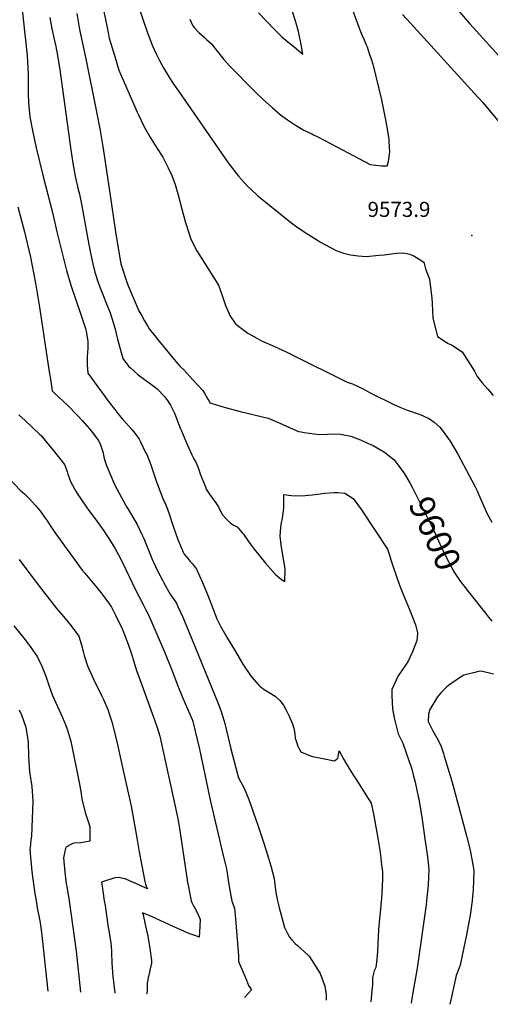
# Model space of a CAD drawing. Units: inches. Extents: x 2635164 to 2640613, y 1474746 to 1480417.
# Drawn here: x 2635819 to 2636358, y 1474882 to 1476008 of the extents above; entities that cross this region are included whole.
import ezdxf
from ezdxf.enums import TextEntityAlignment as Align

# ---------------------------------------------------------------- set-up
doc = ezdxf.new("R2010")
doc.units = ezdxf.units.IN
doc.header["$MEASUREMENT"] = 0
doc.layers.add('tile_2737_33_contour_10ft', color=15, linetype='Continuous')
doc.layers.add('tile_2737_33_spot_elev', color=163, linetype='Continuous')
doc.styles.add('Arial', font='arial.ttf')

msp = doc.modelspace()

# ---------------------------------------------------------------- linework, layer by layer
at = {"layer": 'tile_2737_33_contour_10ft'}
for points, elevation in [([(2635949.2, 1476040.7), (2635965, 1475993.6), (2635970.7, 1475978.7), (2635974.7, 1475970.1), (2635977.3, 1475964.9), (2635979, 1475961.7), (2635983.4, 1475953.5), (2635987, 1475947.5), (2635990.3, 1475941.8), (2635993.8, 1475936.7), (2635998.8, 1475929.3), (2636000.9, 1475926.2), (2636046.4, 1475860.6), (2636057.7, 1475844.5), (2636069.4, 1475829.3), (2636072.7, 1475825.6), (2636079.4, 1475818.5), (2636089.9, 1475808.4), (2636091.4, 1475807), (2636129, 1475776.8), (2636136.3, 1475771.4), (2636145.8, 1475764.9), (2636160.9, 1475755.5), (2636163.4, 1475754), (2636181.1, 1475744.4), (2636189.4, 1475741.4), (2636197.5, 1475739.3), (2636206.4, 1475738.4), (2636215.4, 1475737.4), (2636230.5, 1475738.8), (2636236, 1475739.3), (2636250.3, 1475741.3), (2636258.3, 1475741.5), (2636265.2, 1475740.3), (2636270.1, 1475738.1), (2636276.2, 1475734.3), (2636281.5, 1475730.8), (2636283.6, 1475723.3), (2636288.2, 1475711.6), (2636290.6, 1475689.7), (2636291.1, 1475683.8), (2636291.9, 1475666.8), (2636294.8, 1475655.2), (2636297.4, 1475645.8), (2636309.3, 1475637.7), (2636313.1, 1475636.3), (2636325.3, 1475628.2), (2636339.6, 1475606.2), (2636342.5, 1475600.1), (2636348.4, 1475592.8), (2636355, 1475585.5), (2636361.1, 1475578.2)], 9580), ([(2636298, 1476046.1), (2636334.3, 1476003.7), (2636412.4, 1475917.6)], 9560), ([(2635820.1, 1476034.2), (2635827.5, 1475967.7), (2635828.4, 1475945.6), (2635828.5, 1475927.8), (2635828.5, 1475923.6), (2635828.9, 1475913.6), (2635829.1, 1475909.2), (2635830.5, 1475897.2), (2635833.5, 1475881.6), (2635837.8, 1475862), (2635845.5, 1475829), (2635856.4, 1475787.7), (2635861.5, 1475765.5), (2635872.3, 1475721.5), (2635877.2, 1475704.5), (2635889.3, 1475669.9), (2635894, 1475655.2), (2635894.9, 1475652), (2635896.6, 1475642.5), (2635896.7, 1475640.4), (2635896.9, 1475632.6), (2635896.4, 1475627.8), (2635896.2, 1475623), (2635895.9, 1475613.3), (2635896.9, 1475604), (2635912.6, 1475582.4), (2635916.7, 1475576.7), (2635920.5, 1475571.6), (2635927.6, 1475562.2), (2635931.2, 1475557.6), (2635936.2, 1475551.8), (2635937.7, 1475550.1), (2635947.3, 1475539.4), (2635950.7, 1475535.1), (2635955.5, 1475528.2), (2635957.2, 1475525.4), (2635963, 1475513.3), (2635964.2, 1475510.7), (2635968.9, 1475499), (2635969.9, 1475496.7), (2635974.4, 1475483.1), (2635975.1, 1475480.8), (2635979.9, 1475467.4), (2635983.5, 1475458.7), (2635984.9, 1475455.8), (2635987.9, 1475448.4), (2635990.4, 1475441.7), (2635993.2, 1475433.5), (2635994.9, 1475427.7), (2635999.8, 1475413.7), (2636004, 1475403.7), (2636005.9, 1475399.2), (2636007.3, 1475396.9), (2636011.6, 1475391.5), (2636013.7, 1475388.9), (2636016.5, 1475385.7), (2636021.2, 1475379.5), (2636028, 1475364.2), (2636034.6, 1475348.5), (2636044.6, 1475322.9), (2636048.9, 1475314.5), (2636056.4, 1475301.1), (2636065.8, 1475285.2), (2636074.4, 1475271), (2636084, 1475256.7), (2636092.4, 1475247), (2636093.8, 1475245.6), (2636098.7, 1475242), (2636103.4, 1475239), (2636109.3, 1475235.4), (2636111.5, 1475234.2), (2636116.5, 1475229.3), (2636120.7, 1475223.9), (2636123.5, 1475218.9), (2636127.3, 1475211.3), (2636131.1, 1475202.6), (2636133.1, 1475196.1), (2636133.9, 1475190.9), (2636134.3, 1475186.3), (2636135.6, 1475182), (2636137.3, 1475177.1), (2636138.5, 1475174.7), (2636140.7, 1475170.6), (2636151.8, 1475166), (2636154.2, 1475165.2), (2636165.9, 1475162.8), (2636179.3, 1475160.2), (2636183.2, 1475163.4), (2636184.5, 1475171.7), (2636190, 1475161.9), (2636193.6, 1475155.3), (2636196.4, 1475150.7), (2636201.7, 1475142.4), (2636202.9, 1475140.6), (2636217.9, 1475116.9), (2636221.1, 1475111.7), (2636223.8, 1475099.4), (2636229.4, 1475069.3), (2636231.1, 1475058), (2636232.3, 1475048.9), (2636233.2, 1475041.1), (2636234.1, 1475033.3), (2636234.1, 1475025), (2636233.9, 1475016.9), (2636233.2, 1475002.4), (2636232.9, 1475000)], 9620), ([(2635915.1, 1476017.7), (2635918.9, 1475999.4), (2635921.4, 1475987.4), (2635927.6, 1475966.3), (2635932.5, 1475950.9), (2635935.1, 1475944.6), (2635953.5, 1475902.7), (2635954.6, 1475900.3), (2635961.4, 1475885.9), (2635968.5, 1475873.4), (2635976.1, 1475861.2), (2635982.6, 1475851.2), (2635983.8, 1475849), (2635985.4, 1475845.9), (2635988.9, 1475839), (2635993.1, 1475830.2), (2635996.7, 1475819.7), (2636001.6, 1475803.7), (2636002.7, 1475798.9), (2636008.2, 1475777.4), (2636009.3, 1475773.9), (2636014.6, 1475757.2), (2636021.7, 1475743.8), (2636026.3, 1475736.8), (2636046.6, 1475704.8), (2636050.7, 1475692.9), (2636054.4, 1475681.5), (2636058.5, 1475671.9), (2636059.5, 1475670.1), (2636066.1, 1475660.2), (2636068, 1475658.8), (2636080, 1475649.6), (2636090.5, 1475643.9), (2636095.7, 1475641), (2636109.8, 1475634.7), (2636129, 1475625.9), (2636129.9, 1475625.4), (2636193.6, 1475593.5), (2636199.8, 1475591.8), (2636212.1, 1475585.9), (2636220.3, 1475581.5), (2636248, 1475567.5), (2636249, 1475567.1), (2636254, 1475564.9), (2636263.7, 1475561.3), (2636275, 1475557.4), (2636280.2, 1475555.3), (2636288, 1475551.7), (2636293.3, 1475547.8), (2636299.8, 1475542.2), (2636302.6, 1475538.7), (2636311.8, 1475525.9), (2636320.4, 1475511.3), (2636336.5, 1475481.1), (2636340.3, 1475473.7), (2636342.5, 1475469.4), (2636344.1, 1475465.4), (2636354.5, 1475442.3), (2636359.6, 1475433.5)], 9590), ([(2636013.8, 1476009), (2636017.2, 1476001.4), (2636018.4, 1475999.6), (2636024, 1475993.8), (2636029.9, 1475988.5), (2636032.7, 1475986), (2636038.5, 1475980.9), (2636042.3, 1475975.9), (2636052.4, 1475962.9), (2636059.2, 1475955.5), (2636089, 1475925.7), (2636098.1, 1475916.9), (2636107.9, 1475907.9), (2636117.6, 1475899.7), (2636125.4, 1475893.8), (2636134.6, 1475887.7), (2636144.1, 1475882.1), (2636153.3, 1475877.7), (2636155.4, 1475876.8), (2636160.3, 1475874.3), (2636181.8, 1475862.8), (2636220.1, 1475842.8), (2636233.2, 1475841.4), (2636239.7, 1475841.1), (2636241, 1475846.3), (2636242.8, 1475857.1), (2636242, 1475868.8), (2636241.8, 1475871.2), (2636240.5, 1475881.2), (2636238.6, 1475891.9), (2636233.4, 1475916.7), (2636230.1, 1475930.9), (2636224.4, 1475954.5), (2636222, 1475962), (2636219.5, 1475969.6), (2636216.9, 1475977.1), (2636216, 1475979.4), (2636213.3, 1475985.9), (2636211.1, 1475990.8), (2636208.7, 1475996.4), (2636207.4, 1475999.6), (2636200.1, 1476019.3)], 9570), ([(2636092.2, 1476016.5), (2636101.4, 1476006.7), (2636110.6, 1475997.1), (2636119.1, 1475988.8), (2636126, 1475983), (2636133, 1475977.3), (2636143.1, 1475969.1), (2636141.1, 1475980.1), (2636138.5, 1475993), (2636138.1, 1475995.1), (2636136.2, 1476001.8), (2636135.1, 1476005.6), (2636130.7, 1476018.9)], 9560), ([(2635853.4, 1476011.1), (2635855.7, 1475998.2), (2635858.6, 1475984.2), (2635860, 1475977.9), (2635862, 1475967.7), (2635864.8, 1475951.2), (2635877.4, 1475859.4), (2635879.8, 1475844.3), (2635882.5, 1475829.4), (2635885.7, 1475814.3), (2635887.1, 1475808.7), (2635889.6, 1475797.2), (2635892, 1475784.6), (2635896.8, 1475757.3), (2635899.4, 1475743.1), (2635902.6, 1475728.9), (2635904.8, 1475719.7), (2635906.2, 1475714.9), (2635908, 1475709.6), (2635910.8, 1475701.6), (2635912.3, 1475697.6), (2635919.6, 1475679.6), (2635922.3, 1475672.8), (2635924.8, 1475665.7), (2635928.1, 1475654.4), (2635929.4, 1475649.3), (2635930.9, 1475643), (2635936.9, 1475620.8), (2635943.5, 1475612), (2635945.8, 1475609.9), (2635954.1, 1475602.4), (2635958.8, 1475599.1), (2635972.9, 1475588.6), (2635976.1, 1475585.8), (2635984.5, 1475577.4), (2635985.9, 1475575.8), (2635988, 1475572.5), (2635991.3, 1475567.3), (2635996, 1475558.1), (2636003.1, 1475540.2), (2636003.9, 1475538.1), (2636009.5, 1475525), (2636015.8, 1475510.3), (2636018.2, 1475506), (2636020.9, 1475501.4), (2636023.4, 1475494.7), (2636025.6, 1475488.6), (2636028.4, 1475481), (2636031.4, 1475473.8), (2636032.5, 1475471.3), (2636036.2, 1475465.6), (2636040, 1475459.9), (2636044.1, 1475454.3), (2636046.6, 1475450.9), (2636049, 1475445.1), (2636051, 1475441.9), (2636054.8, 1475437.6), (2636060.1, 1475432.3), (2636063.1, 1475430.5), (2636067.7, 1475428.1), (2636073.7, 1475421.3), (2636075.1, 1475419.7), (2636080.7, 1475411.4), (2636082.7, 1475408.4), (2636087.3, 1475402.4), (2636093.6, 1475394.4), (2636100.2, 1475386.6), (2636111.6, 1475373.4), (2636118.6, 1475367.7), (2636122.5, 1475365.3), (2636122.7, 1475379.6), (2636118.2, 1475407.6), (2636116.9, 1475417.4), (2636118, 1475427.6), (2636118.7, 1475433.1), (2636119.7, 1475437.7), (2636121.3, 1475449.7), (2636121.3, 1475452), (2636121.3, 1475455.9), (2636121.3, 1475465), (2636130, 1475464), (2636141.6, 1475463.6), (2636153.7, 1475464.6), (2636160.2, 1475465.6), (2636167.9, 1475466.5), (2636178.9, 1475467.5), (2636183.1, 1475467.4), (2636191.2, 1475466.5), (2636200.6, 1475460.4), (2636210.1, 1475447.4), (2636240, 1475402.4), (2636242.5, 1475394.4), (2636243.6, 1475390.4), (2636246, 1475383.5), (2636253.6, 1475361.3), (2636258.1, 1475349.9), (2636261.5, 1475342.7), (2636265.2, 1475333.4), (2636272.2, 1475315.8), (2636274.2, 1475306.8), (2636273.9, 1475300.7), (2636273.2, 1475296.8), (2636268.7, 1475285.1), (2636263.4, 1475273.6), (2636260.5, 1475269.8), (2636252, 1475257.3), (2636244.9, 1475241.9), (2636244.9, 1475234.5), (2636245.5, 1475219.8), (2636247.5, 1475209.6), (2636252.1, 1475191), (2636257.7, 1475180.5), (2636264.9, 1475159.6), (2636267.5, 1475152.1), (2636269.5, 1475144.2), (2636271.5, 1475135.8), (2636275.2, 1475119.4), (2636275.8, 1475116.6), (2636279.5, 1475093.1), (2636283.2, 1475068.4), (2636285.4, 1475053.1), (2636286, 1475047.3), (2636287.1, 1475036), (2636286.9, 1475027.3), (2636286.5, 1475017.9), (2636284.5, 1475000)], 9610), ([(2635884.1, 1476015.7), (2635887.4, 1475997.4), (2635894.6, 1475963.6), (2635906.8, 1475903.2), (2635911, 1475881.8), (2635914, 1475863.3), (2635921.8, 1475812.8), (2635929, 1475763.2), (2635934.6, 1475729.2), (2635941.4, 1475708.1), (2635942.4, 1475705.6), (2635955.3, 1475675.2), (2635958.5, 1475669.5), (2635961.7, 1475663.9), (2635965, 1475658.2), (2635967, 1475654.8), (2635972, 1475648.5), (2635978.1, 1475640.8), (2635995.8, 1475619.6), (2636002.7, 1475611.5), (2636006.8, 1475607.8), (2636017.2, 1475596.4), (2636028.4, 1475584.1), (2636030.3, 1475581), (2636034.3, 1475574.3), (2636036.2, 1475571), (2636036.7, 1475569.9), (2636052.8, 1475565), (2636067.1, 1475561.2), (2636071.4, 1475560.2), (2636103.2, 1475552.4), (2636113.9, 1475547.9), (2636116.1, 1475546.9), (2636131.9, 1475539.7), (2636137.9, 1475537.3), (2636141, 1475536.7), (2636144.6, 1475536.1), (2636161.7, 1475533.7), (2636170.9, 1475534.1), (2636180.2, 1475534.4), (2636186.3, 1475534.2), (2636190.1, 1475533.5), (2636197.9, 1475531.7), (2636209, 1475527.5), (2636216.4, 1475524.3), (2636223.6, 1475521), (2636234.8, 1475514.6), (2636236.7, 1475513.5), (2636247.5, 1475504.7), (2636258.7, 1475489.9), (2636259.4, 1475488.7)], 9600), ([(2636257.3, 1476014.4), (2636266.4, 1476004.4), (2636339.7, 1475924.2), (2636349.2, 1475913.6), (2636375.6, 1475882)], 9570), ([(2635816.6, 1475794.2), (2635824.3, 1475765.7), (2635825.6, 1475760.6), (2635831.1, 1475736.6), (2635837, 1475706.8), (2635841.6, 1475679.5), (2635852.6, 1475605.4), (2635854.3, 1475594.6), (2635856.1, 1475583.8), (2635859.9, 1475580), (2635868.1, 1475572.1), (2635874, 1475566.8), (2635884.6, 1475555.7), (2635890.7, 1475549.3), (2635898.8, 1475540.1), (2635901.1, 1475537.4), (2635908.5, 1475527.2), (2635911, 1475523.2), (2635913, 1475517.4), (2635914.3, 1475512.9), (2635915.3, 1475507.7), (2635916.8, 1475502.7), (2635918.3, 1475498.2), (2635927.5, 1475476.3), (2635940.6, 1475451.7), (2635942.1, 1475449.3), (2635952.8, 1475431.5), (2635959.5, 1475417.9), (2635960.9, 1475414.5), (2635970.9, 1475390), (2635972.4, 1475386.8), (2635976.3, 1475378.5), (2635982.4, 1475366.9), (2635984, 1475363.8), (2635991, 1475351.1), (2635993.9, 1475347.2), (2635998.3, 1475340.5), (2635999.9, 1475337), (2636005.2, 1475325.4), (2636012.2, 1475308.9), (2636046.1, 1475226), (2636049.3, 1475217.8), (2636052.6, 1475206.8), (2636053.6, 1475203.1), (2636060.2, 1475175.6), (2636066.6, 1475150.6), (2636069.2, 1475140.9), (2636075.9, 1475129.1), (2636081, 1475115.8), (2636091.3, 1475086.7), (2636098.7, 1475064.9), (2636102.2, 1475053.8), (2636106.2, 1475039.9), (2636110, 1475025.7), (2636110.8, 1475018.7), (2636112, 1475009.4), (2636114.1, 1475000)], 9630), ([(2635817.9, 1475556.3), (2635825, 1475549.6), (2635841.9, 1475533.9), (2635843.6, 1475532.3), (2635849.2, 1475525.5), (2635857.3, 1475515.6), (2635870, 1475499.4), (2635873.1, 1475491.3), (2635873.8, 1475488.4), (2635876, 1475482.9), (2635877.5, 1475479.3), (2635883.6, 1475468.2), (2635884.7, 1475466.2), (2635895.3, 1475450.6), (2635897.9, 1475446.9), (2635906.3, 1475435.7), (2635915.1, 1475423.3), (2635917.1, 1475420.5), (2635921, 1475414.5), (2635927.8, 1475403.5), (2635934.2, 1475391.7), (2635940.2, 1475379.2), (2635951.8, 1475355.2), (2635960.2, 1475339), (2635964.1, 1475331.4), (2635965.5, 1475328.8), (2635970.3, 1475318.5), (2635985.5, 1475283.2), (2635992.6, 1475265.2), (2635999.8, 1475245.9), (2636005.6, 1475232), (2636013.7, 1475213.6), (2636016.2, 1475207.5), (2636017, 1475205.4), (2636017.9, 1475202.3), (2636019.9, 1475194.2), (2636024.6, 1475173.5), (2636037.1, 1475113.6), (2636051.9, 1475051.9), (2636055.5, 1475036.4), (2636056, 1475034.2), (2636057.7, 1475023.8), (2636059.6, 1475011.7), (2636061.7, 1475000)], 9640), ([(2635800.5, 1475489.7), (2635819.4, 1475470.1), (2635824.6, 1475465.5), (2635829.6, 1475460.4), (2635837, 1475452.6), (2635839.5, 1475449.5), (2635843, 1475445.2), (2635848.1, 1475438.1), (2635849.8, 1475435.7), (2635853.8, 1475429.5), (2635855.3, 1475427.2), (2635858.9, 1475421.7), (2635890.4, 1475378.6), (2635893.4, 1475375), (2635908.6, 1475356.8), (2635911.7, 1475352.8), (2635917.4, 1475345.1), (2635921.5, 1475339.4), (2635923.8, 1475335.9), (2635928.4, 1475327), (2635931.7, 1475320.6), (2635935.6, 1475312.3), (2635938.4, 1475305.4), (2635943.4, 1475292.7), (2635944.3, 1475290.3), (2635946.6, 1475283.9), (2635948.7, 1475276.2), (2635953, 1475262.5), (2635956.1, 1475254.6), (2635973.7, 1475205.9), (2635976.1, 1475198.5), (2635979.2, 1475188.6), (2635980.6, 1475182.9), (2635997.3, 1475106.5), (2635999.9, 1475093.9), (2636001.4, 1475085.5), (2636002.7, 1475077.6), (2636011.1, 1475021.5), (2636012.4, 1475013.9), (2636013.2, 1475009.5), (2636015.2, 1475000)], 9650), ([(2636259.4, 1475488.7), (2636265.4, 1475478.5), (2636268.3, 1475473.6), (2636283.2, 1475443.5), (2636292.9, 1475423.9), (2636301.9, 1475404.3), (2636307.5, 1475392.6), (2636315.4, 1475377.6), (2636315.5, 1475377.4), (2636322.5, 1475366.8), (2636332.9, 1475353.7)], 9600), ([(2635818.1, 1475390.8), (2635830.6, 1475374.4), (2635847.5, 1475351.7), (2635850.5, 1475347.9), (2635861.3, 1475334.1), (2635866.6, 1475328.1), (2635876.6, 1475316.1), (2635886.4, 1475302.9), (2635889.2, 1475294.1), (2635891.4, 1475285.5), (2635892.7, 1475280.7), (2635896.6, 1475269.1), (2635897.8, 1475265.4), (2635899.7, 1475261.2), (2635903.7, 1475252.8), (2635912.6, 1475235.1), (2635914.9, 1475230.4), (2635919.9, 1475219.1), (2635922.4, 1475210.7), (2635924.2, 1475204.7), (2635929.5, 1475183.9), (2635938.2, 1475145.8), (2635945.1, 1475115.3), (2635946.4, 1475108.5), (2635948, 1475100), (2635953.2, 1475069.6), (2635955.7, 1475056.1), (2635962.2, 1475022.2), (2635962.8, 1475018.9), (2635963.8, 1475016.6), (2635965.2, 1475013.6), (2635961.8, 1475015.3), (2635958.3, 1475016.9), (2635954.5, 1475018.7), (2635944.4, 1475023), (2635939.4, 1475025), (2635937.3, 1475025.7), (2635932.3, 1475026.8), (2635927.8, 1475026.3), (2635912.6, 1475021.2), (2635912.9, 1475019.6), (2635915.7, 1475000)], 9660), ([(2636332.9, 1475353.7), (2636352.2, 1475329.2), (2636355.8, 1475324.7), (2636359.6, 1475320.1)], 9600), ([(2635812, 1475314.9), (2635822.3, 1475302), (2635828.6, 1475294), (2635830.8, 1475291), (2635838.8, 1475279.7), (2635844.3, 1475268.6), (2635848.7, 1475257), (2635853, 1475244.4), (2635856.4, 1475235.1), (2635867.9, 1475209.7), (2635871.7, 1475200.7), (2635873.2, 1475196.6), (2635877.4, 1475182.7), (2635887.1, 1475133.6), (2635888.7, 1475125.1), (2635889.8, 1475116.8), (2635893.7, 1475101), (2635897.9, 1475088.3), (2635899, 1475085), (2635899.2, 1475068.4), (2635888.9, 1475066.4), (2635880.4, 1475065.9), (2635878.2, 1475064.8), (2635871.8, 1475061.4), (2635870.8, 1475058.4), (2635868.8, 1475049.3), (2635870.5, 1475032.9), (2635872.2, 1475019.4), (2635872.7, 1475016.2), (2635875.3, 1475000)], 9670), ([(2636361.4, 1475259.4), (2636347.3, 1475263), (2636344.3, 1475262.4), (2636338.6, 1475261.1), (2636327.4, 1475258.4), (2636322.3, 1475255.3), (2636309.7, 1475246.4), (2636307.2, 1475244.1), (2636301, 1475237.9), (2636297.1, 1475233.6), (2636288.3, 1475219.1), (2636287, 1475213.9), (2636286.5, 1475205.1), (2636291.3, 1475195.4), (2636296.5, 1475186.7), (2636300.9, 1475177.9), (2636304.1, 1475168.6), (2636305, 1475165.5), (2636313.5, 1475136.9), (2636324.1, 1475098.9), (2636330.5, 1475074.4), (2636334.7, 1475057.9), (2636338.1, 1475039.2), (2636338.8, 1475034.6), (2636338.1, 1475012.4), (2636337.4, 1475004.8), (2636336.8, 1475000)], 9600), ([(2635818.2, 1475218.4), (2635821, 1475212.7), (2635825.8, 1475198.7), (2635828.7, 1475181.6), (2635829, 1475165.3), (2635830.2, 1475147.5), (2635832.8, 1475131), (2635833.9, 1475114), (2635832.3, 1475073.9), (2635831.4, 1475069.7), (2635830.7, 1475060.8), (2635830.6, 1475058.8), (2635831.6, 1475045.7), (2635831.9, 1475041.9), (2635832.7, 1475033.4), (2635833.8, 1475024.8), (2635836.2, 1475008.4), (2635837.7, 1475000)], 9680), ([(2635837.7, 1475000), (2635839, 1474992), (2635841.7, 1474977), (2635843, 1474969.8), (2635844.7, 1474956.9), (2635851.2, 1474896.7)], 9680), ([(2635875.3, 1475000), (2635883.5, 1474942.5), (2635888.5, 1474895.5)], 9670), ([(2635915.7, 1475000), (2635916.5, 1474994.6), (2635920.1, 1474969.6), (2635920.9, 1474965.9), (2635923.2, 1474951.5), (2635923.8, 1474943), (2635923.9, 1474940.4), (2635924.4, 1474929), (2635925.1, 1474917.9), (2635925.1, 1474917.3), (2635926.6, 1474903.7), (2635927.8, 1474894.2)], 9660), ([(2636015.2, 1475000), (2636015.2, 1474999.9), (2636016.1, 1474997.9), (2636018.2, 1474993.3), (2636019.3, 1474991.5), (2636022.7, 1474985.2), (2636025.3, 1474978.6), (2636025.2, 1474970.8), (2636024.5, 1474958.5), (2636021.5, 1474959.5), (2636015.9, 1474961.4), (2636010.4, 1474963.5), (2636006.6, 1474965.1), (2635994.6, 1474970.5), (2635974.6, 1474979.9), (2635966.9, 1474983.3), (2635959.6, 1474986.4), (2635960.1, 1474984.1), (2635962.5, 1474972.9), (2635965.4, 1474959.4), (2635968, 1474945.5), (2635969.7, 1474931.8), (2635969.7, 1474929), (2635968.2, 1474922.2), (2635967.3, 1474918.4), (2635965.9, 1474912), (2635964.6, 1474905.6), (2635964.6, 1474901.3), (2635964.7, 1474897.7), (2635964.2, 1474893.8), (2635964, 1474893)], 9650), ([(2636061.7, 1475000), (2636061.7, 1474999.6), (2636064.6, 1474991.5), (2636065.4, 1474984), (2636066.2, 1474974.9), (2636069.4, 1474937), (2636069.4, 1474930.7), (2636075.4, 1474916.3), (2636078.4, 1474909.1), (2636080.9, 1474903), (2636084.3, 1474898), (2636076.7, 1474889.6), (2636076.3, 1474889.3)], 9640), ([(2636114.1, 1475000), (2636114.9, 1474996.8), (2636116, 1474992.1), (2636119, 1474980.7), (2636122.1, 1474969.3), (2636125.1, 1474963.5), (2636127.8, 1474958.5), (2636130.5, 1474955.3), (2636134.2, 1474951.2), (2636136.9, 1474948.8), (2636148.8, 1474938.2), (2636150.3, 1474936.6), (2636162.8, 1474916.8), (2636165.5, 1474909.7), (2636168.1, 1474902.3), (2636169.7, 1474892.6), (2636169.8, 1474886.2)], 9630), ([(2636232.9, 1475000), (2636231.9, 1474990.2), (2636230.7, 1474979.6), (2636229.8, 1474966.8), (2636228.6, 1474942.7), (2636228.1, 1474937), (2636227.4, 1474929.9), (2636226.6, 1474923.8), (2636224.8, 1474920), (2636222.6, 1474912.3), (2636222.6, 1474903.3), (2636222.3, 1474901.1), (2636220.7, 1474884.5)], 9620), ([(2636284.5, 1475000), (2636284.1, 1474995.3), (2636273.9, 1474922.7), (2636268.6, 1474892.8), (2636267.2, 1474883)], 9610), ([(2636336.8, 1475000), (2636335, 1474986.1), (2636334.5, 1474983.6), (2636330.4, 1474961.2), (2636326, 1474939.3), (2636323.2, 1474926.4), (2636320.9, 1474920.1), (2636318.6, 1474914.6), (2636312.5, 1474886.7), (2636311.5, 1474881.5)], 9600)]:
    msp.add_lwpolyline(points, dxfattribs=dict(at, elevation=elevation))
at = {"layer": 'tile_2737_33_spot_elev'}
msp.add_point((2636336.4, 1475761.4, 9573.9), dxfattribs=at)

# ---------------------------------------------------------------- texts
at = {"color": 18, "style": 'Arial'}
msp.add_text('9573.9', height=17.28, dxfattribs=at).set_placement((2636253.1, 1475791.4), align=Align.MIDDLE_CENTER)
msp.add_text('9600', height=28.8, rotation=-65.4108, dxfattribs=at).set_placement((2636294.5, 1475420.5), align=Align.MIDDLE_CENTER)

doc.saveas('drawing.dxf')
